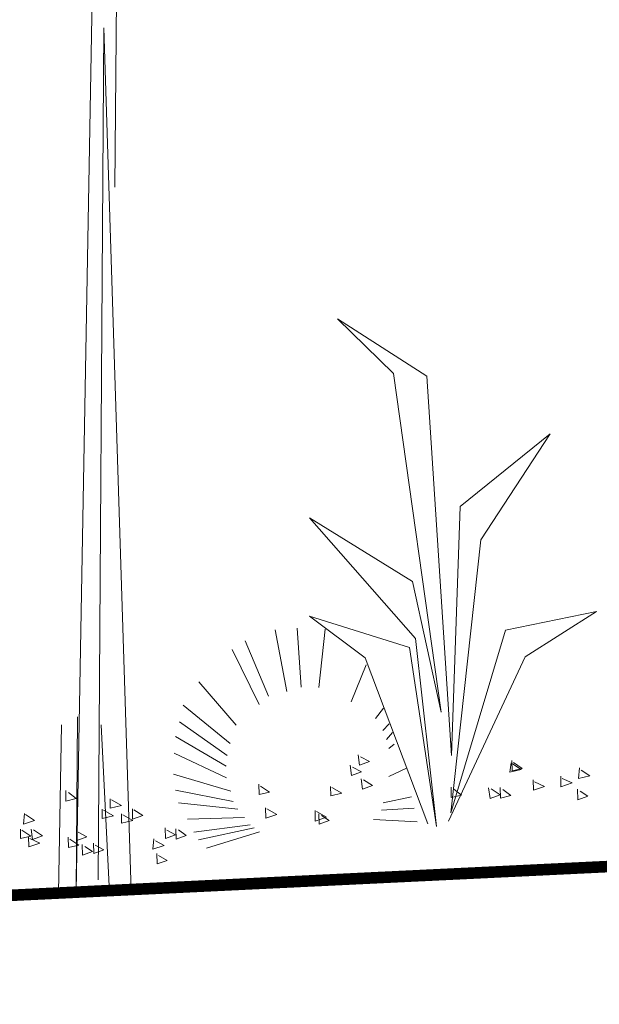
# Model space of a CAD drawing. Units: millimetres. Extents: x 165015 to 335285, y 42807 to 97644.
# Drawn here: x 166159 to 166259, y 42984 to 43154 of the extents above; entities that cross this region are included whole.
import ezdxf

# ---------------------------------------------------------------- set-up
doc = ezdxf.new("R2010")
doc.units = ezdxf.units.MM
doc.header["$LTSCALE"] = 0.03
doc.layers.get('0').update_dxf_attribs({"lineweight": 0})
doc.layers.add('Marco', color=36, linetype='Continuous', lineweight=20)
doc.layers.add('Vegetación 1', color=83, linetype='Continuous', lineweight=5)

# ---------------------------------------------------------------- blocks, each defined once
blk = doc.blocks.new('A$C158E4D05')
at = {"color": 0, "linetype": 'ByBlock'}
for p, q in [((0.38669, 0.22926), (0.3885, 0.42984)), ((0.37414, 0), (0.37953, 0.29908)), ((0.38129, 0.00358), (0.38311, 0.28118)), ((0.38311, 0.28118), (0.39208, 0))]:
    blk.add_line(p, q, dxfattribs=at)

msp = doc.modelspace()

# ---------------------------------------------------------------- linework, layer by layer
at = {"layer": 'Marco', "const_width": 2}
msp.add_lwpolyline([(169343.86, 43200.43), (169097.18, 43182.34), (168915.57, 43156.41), (168719.48, 43138.84), (168554.97, 43110.96), (168380.53, 43100.85), (168089.06, 43097.81), (167834.67, 43083.99), (167400.22, 43077.63), (166753.93, 43057.89), (166354.85, 43011.99), (165788.38, 42984.7)], dxfattribs=at)
at = {"layer": 'Vegetación 1'}
for p, q in [((166214.1, 43101.91), (166229.51, 43092.02)), ((166223.8, 43092.49), (166214.1, 43101.91)), ((166232.03, 43034.06), (166223.8, 43092.49)), ((166229.51, 43092.02), (166233.81, 43026.63)), ((166235.27, 43069.58), (166250.78, 43082.09)), ((166250.78, 43082.09), (166238.84, 43063.8)), ((166233.81, 43026.63), (166235.27, 43069.58)), ((166209.3, 43067.6), (166227.08, 43056.61)), ((166227.55, 43046.79), (166209.3, 43067.6)), ((166238.84, 43063.8), (166233.69, 43016.73)), ((166227.08, 43056.61), (166232.03, 43034.06)), ((166209.3, 43050.66), (166226.54, 43045.25)), ((166218.91, 43043.44), (166209.3, 43050.66)), ((166243.1, 43048.21), (166258.81, 43051.47)), ((166258.81, 43051.47), (166246.52, 43043.62)), ((166203.35, 43048.27), (166205.35, 43037.64)), ((166207.87, 43038.37), (166207.15, 43048.57)), ((166212.01, 43048.39), (166210.9, 43038.36)), ((166233.69, 43016.73), (166243.1, 43048.21)), ((166198.16, 43046.38), (166202.23, 43036.83)), ((166231.17, 43014.39), (166227.55, 43046.79)), ((166195.93, 43044.88), (166200.6, 43035.41)), ((166226.54, 43045.25), (166231.17, 43014.39)), ((166216.47, 43035.86), (166219.07, 43042.25)), ((166229.71, 43014.8), (166218.91, 43043.44)), ((166246.52, 43043.62), (166233.28, 43015.27)), ((166190.21, 43039.29), (166196.62, 43031.86)), ((166187.5, 43035.31), (166195.62, 43028.71)), ((166220.68, 43032.99), (166222.06, 43034.78)), ((166169.24, 43033.27), (166169.04, 43003.3)), ((166186.87, 43032.4), (166195.09, 43026.62)), ((166221.96, 43030.93), (166223.02, 43032.08)), ((166166.53, 43031.92), (166166.01, 43002.89)), ((166173.32, 43031.92), (166174.75, 43004.06)), ((166222.56, 43029.4), (166223.62, 43030.55)), ((166186.19, 43029.9), (166194.92, 43024.78)), ((166222.96, 43027.84), (166223.88, 43028.56)), ((166185.96, 43027.04), (166194.98, 43022.77)), ((166217.66, 43026.74), (166217.89, 43024.96)), ((166217.89, 43024.96), (166219.63, 43025.59)), ((166219.63, 43025.59), (166218.11, 43026.4)), ((166244.06, 43025.35), (166243.87, 43023.71)), ((166244.21, 43025.77), (166244.25, 43023.96)), ((166245.83, 43024.17), (166244.29, 43025.17)), ((166246, 43024.39), (166244.46, 43025.4)), ((166216.28, 43024.95), (166216.52, 43023.16)), ((166216.52, 43023.16), (166218.25, 43023.79)), ((166218.25, 43023.79), (166216.73, 43024.6)), ((166222.99, 43023), (166226.03, 43024.41)), ((166243.87, 43023.71), (166245.83, 43024.17)), ((166244.25, 43023.96), (166246, 43024.39)), ((166255.88, 43024.47), (166255.71, 43022.63)), ((166257.67, 43023.09), (166256.13, 43024.1)), ((166185.83, 43023.39), (166195.69, 43020.45)), ((166218.21, 43022.58), (166218.44, 43020.79)), ((166220.17, 43021.42), (166218.63, 43022.43)), ((166247.88, 43022.42), (166247.91, 43020.61)), ((166249.84, 43021.26), (166248.13, 43022.05)), ((166252.64, 43023.04), (166252.67, 43021.23)), ((166252.67, 43021.23), (166254.6, 43021.88)), ((166254.6, 43021.88), (166252.89, 43022.67)), ((166255.71, 43022.63), (166257.67, 43023.09)), ((166167.24, 43020.56), (166167.27, 43018.75)), ((166169.03, 43019.18), (166167.69, 43020.22)), ((166186.19, 43020.62), (166196.12, 43018.69)), ((166200.57, 43021.69), (166200.61, 43019.88)), ((166200.61, 43019.88), (166202.37, 43020.31)), ((166202.37, 43020.31), (166200.82, 43021.32)), ((166212.93, 43021.28), (166212.94, 43019.67)), ((166212.94, 43019.67), (166214.89, 43020.13)), ((166214.89, 43020.13), (166213.15, 43021.11)), ((166218.44, 43020.79), (166220.17, 43021.42)), ((166233.72, 43021.17), (166233.75, 43019.36)), ((166235.51, 43019.79), (166234.17, 43020.83)), ((166240.19, 43021.01), (166240.43, 43019.22)), ((166242.16, 43019.85), (166240.62, 43020.86)), ((166242.2, 43021.07), (166242.24, 43019.26)), ((166244, 43019.69), (166242.65, 43020.73)), ((166247.91, 43020.61), (166249.84, 43021.26)), ((166255.55, 43020.8), (166255.58, 43018.98)), ((166257.32, 43019.61), (166256, 43020.45)), ((166167.27, 43018.75), (166169.03, 43019.18)), ((166174.89, 43019.14), (166174.89, 43017.53)), ((166176.85, 43017.99), (166175.11, 43018.97)), ((166186.67, 43018.46), (166196.9, 43017.38)), ((166221.97, 43018.43), (166226.88, 43019.47)), ((166233.75, 43019.36), (166235.51, 43019.79)), ((166240.43, 43019.22), (166242.16, 43019.85)), ((166242.24, 43019.26), (166244, 43019.69)), ((166255.58, 43018.98), (166257.32, 43019.61)), ((166173.51, 43017.35), (166173.51, 43015.74)), ((166175.47, 43016.19), (166173.73, 43017.18)), ((166174.89, 43017.53), (166176.85, 43017.99)), ((166178.74, 43017.43), (166178.77, 43015.62)), ((166180.51, 43016.25), (166178.96, 43017.25)), ((166201.71, 43017.6), (166201.75, 43015.79)), ((166203.68, 43016.45), (166201.93, 43017.43)), ((166210.25, 43017.1), (166210.28, 43015.29)), ((166212.21, 43015.95), (166210.47, 43016.93)), ((166221.73, 43017.19), (166227.34, 43017.52)), ((166160.09, 43016.61), (166159.93, 43014.77)), ((166159.93, 43014.77), (166161.86, 43015.42)), ((166161.86, 43015.42), (166160.31, 43016.43)), ((166173.51, 43015.74), (166175.47, 43016.19)), ((166176.83, 43016.57), (166176.84, 43014.96)), ((166176.84, 43014.96), (166178.8, 43015.42)), ((166178.8, 43015.42), (166177.06, 43016.4)), ((166178.77, 43015.62), (166180.51, 43016.25)), ((166188.25, 43015.64), (166198.1, 43015.92)), ((166201.75, 43015.79), (166203.68, 43016.45)), ((166210.28, 43015.29), (166212.21, 43015.95)), ((166210.92, 43016.58), (166210.95, 43014.77)), ((166210.95, 43014.77), (166212.69, 43015.4)), ((166212.69, 43015.4), (166211.37, 43016.24)), ((166220.33, 43015.59), (166227.85, 43015.16)), ((166159.43, 43013.9), (166159.44, 43012.29)), ((166161.2, 43012.72), (166159.66, 43013.73)), ((166161.24, 43013.93), (166161.48, 43012.15)), ((166163.21, 43012.78), (166161.67, 43013.79)), ((166169.13, 43013.75), (166169.17, 43011.94)), ((166170.9, 43012.57), (166169.38, 43013.38)), ((166184.41, 43014.13), (166184.45, 43012.32)), ((166186.18, 43012.95), (166184.66, 43013.76)), ((166186.25, 43013.97), (166186.28, 43012.16)), ((166188.02, 43012.79), (166186.67, 43013.82)), ((166189.35, 43013.37), (166199.07, 43014.63)), ((166190.13, 43012.06), (166199.74, 43014.12)), ((166200.64, 43013.43), (166191.53, 43010.62)), ((166159.44, 43012.29), (166161.2, 43012.72)), ((166160.81, 43012.67), (166160.84, 43010.85)), ((166162.77, 43011.51), (166161.06, 43012.29)), ((166161.48, 43012.15), (166163.21, 43012.78)), ((166167.68, 43012.55), (166167.71, 43010.74)), ((166169.47, 43011.17), (166167.93, 43012.18)), ((166169.17, 43011.94), (166170.9, 43012.57)), ((166182.44, 43012.26), (166182.28, 43010.43)), ((166184.21, 43011.08), (166182.69, 43011.89)), ((166184.45, 43012.32), (166186.18, 43012.95)), ((166186.28, 43012.16), (166188.02, 43012.79)), ((166160.84, 43010.85), (166162.77, 43011.51)), ((166167.71, 43010.74), (166169.47, 43011.17)), ((166170.07, 43011.25), (166170.1, 43009.44)), ((166170.1, 43009.44), (166171.83, 43010.07)), ((166171.83, 43010.07), (166170.51, 43010.91)), ((166172.05, 43011.51), (166172.08, 43009.7)), ((166172.08, 43009.7), (166173.82, 43010.33)), ((166173.82, 43010.33), (166172.3, 43011.14)), ((166182.28, 43010.43), (166184.21, 43011.08)), ((166182.97, 43009.71), (166183.01, 43007.9)), ((166183.01, 43007.9), (166184.74, 43008.53)), ((166184.74, 43008.53), (166183.22, 43009.34))]:
    msp.add_line(p, q, dxfattribs=at)

# ---------------------------------------------------------------- block references
at = {"layer": 'Vegetación 1', "xscale": 529.2947493834072, "yscale": 529.2947493834072, "zscale": 529.2947493834072}
msp.add_blockref('A$C158E4D05', (165971.01, 43003.3), dxfattribs=at)

doc.saveas('drawing.dxf')
